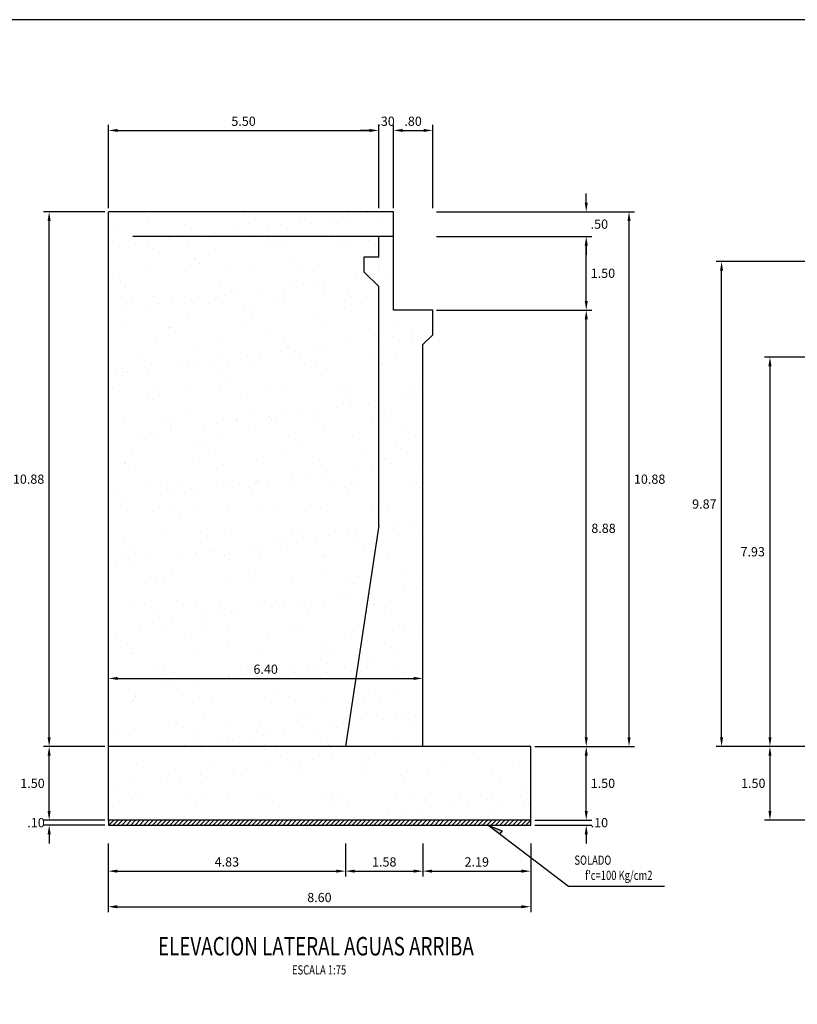
# Model space of a CAD drawing. Units: feet. Extents: x 767740 to 768246, y 8561746 to 8561802.
# Drawn here: x 767760 to 767776, y 8561771 to 8561791 of the extents above; entities that cross this region are included whole.
import ezdxf
from ezdxf.enums import TextEntityAlignment as Align

# ---------------------------------------------------------------- set-up
doc = ezdxf.new("R2010")
doc.units = ezdxf.units.FT
doc.header["$LTSCALE"] = 20
doc.header["$MEASUREMENT"] = 0
doc.linetypes.add('HIDDEN', pattern=[0.375, 0.25, -0.125])
for name, color, linetype in [('22', 7, 'Continuous'), ('26', 1, 'Continuous'), ('28', 8, 'Continuous'), ('Estribo', 7, 'Continuous'), ('texturas', 8, 'Continuous'), ('X-DIM', 40, 'Continuous'), ('X-SYM', 2, 'Continuous'), ('X-TEXT', 7, 'Continuous'), ('X-TIT', 6, 'Continuous')]:
    doc.layers.add(name, color=color, linetype=linetype)
doc.styles.add('ROMANS', font='ROMANS.shx', dxfattribs={"width": 0.9})
doc.dimstyles.new('Estándar GMI-PL', dxfattribs={"dimscale": 0, "dimtxt": 2.5, "dimasz": 2.5, "dimexe": 1.5, "dimexo": 1, "dimgap": 1.25, "dimtad": 1, "dimzin": 4, "dimdsep": 46, "dimtxsty": 'ROMANS', "dimcen": 0.09, "dimclrd": 256, "dimclre": 256, "dimclrt": 7, "dimaunit": 1, "dimadec": 3, "dimazin": 0, "dimtfac": 1, "dimtix": 1, "dimtofl": 0, "dimtmove": 2, "dimatfit": 3, "dimfxl": 1, "dimtolj": 1, "dimarcsym": 0})
doc.dimstyles.new('Estándar GMI-SC', dxfattribs={"dimscale": 0, "dimtxt": 2.5, "dimasz": 2.5, "dimexe": 1.5, "dimexo": 1, "dimgap": 1.25, "dimtad": 2, "dimtih": 1, "dimtoh": 1, "dimzin": 4, "dimdsep": 46, "dimtxsty": 'ROMANS', "dimcen": 0.09, "dimclrd": 256, "dimclre": 256, "dimclrt": 7, "dimaunit": 1, "dimadec": 3, "dimazin": 0, "dimtfac": 1, "dimtix": 1, "dimtofl": 0, "dimtmove": 2, "dimatfit": 3, "dimfxl": 1, "dimtolj": 1, "dimarcsym": 0})

# ---------------------------------------------------------------- blocks, each defined once
blk = doc.blocks.new('*D41')
at = {"layer": 'Defpoints', "color": 0}
for p in [(767767.135, 8561788.376), (767761.635, 8561786.719), (767767.135, 8561786.719)]:
    blk.add_point(p, dxfattribs=at)
at = {"layer": 'X-DIM', "lineweight": -2}
for p, q in [((767761.635, 8561786.794), (767761.635, 8561788.488)), ((767761.823, 8561788.376), (767766.948, 8561788.376)), ((767767.135, 8561786.794), (767767.135, 8561788.488))]:
    blk.add_line(p, q, dxfattribs=at)
at = {"layer": 'X-DIM'}
for points in [[(767761.823, 8561788.407), (767761.823, 8561788.345), (767761.635, 8561788.376)], [(767766.948, 8561788.407), (767766.948, 8561788.345), (767767.135, 8561788.376)]]:
    blk.add_solid(points, dxfattribs=at)
at = {"layer": 'X-DIM', "color": 7, "insert": (767764.385, 8561788.563), "char_height": 0.1875, "attachment_point": 5, "style": 'ROMANS'}
blk.add_mtext('\\A1;5.50', dxfattribs=at)
blk = doc.blocks.new('*D42')
at = {"layer": 'Defpoints', "color": 0}
for p in [(767767.435, 8561788.376), (767767.135, 8561786.719), (767767.435, 8561786.719)]:
    blk.add_point(p, dxfattribs=at)
at = {"layer": 'X-DIM', "lineweight": -2}
for p, q in [((767766.948, 8561788.376), (767766.76, 8561788.376)), ((767767.135, 8561786.794), (767767.135, 8561788.488)), ((767767.435, 8561786.794), (767767.435, 8561788.488)), ((767767.623, 8561788.376), (767767.81, 8561788.376))]:
    blk.add_line(p, q, dxfattribs=at)
at = {"layer": 'X-DIM'}
for points in [[(767766.948, 8561788.407), (767766.948, 8561788.345), (767767.135, 8561788.376)], [(767767.623, 8561788.407), (767767.623, 8561788.345), (767767.435, 8561788.376)]]:
    blk.add_solid(points, dxfattribs=at)
at = {"layer": 'X-DIM', "color": 7, "insert": (767767.285, 8561788.563), "char_height": 0.1875, "attachment_point": 5, "style": 'ROMANS'}
blk.add_mtext('\\A1;.30', dxfattribs=at)
blk = doc.blocks.new('*D43')
at = {"layer": 'Defpoints', "color": 0}
for p in [(767768.235, 8561788.376), (767767.435, 8561786.719), (767768.235, 8561786.719)]:
    blk.add_point(p, dxfattribs=at)
at = {"layer": 'X-DIM', "lineweight": -2}
for p, q in [((767767.435, 8561786.794), (767767.435, 8561788.488)), ((767767.623, 8561788.376), (767768.048, 8561788.376)), ((767768.235, 8561786.794), (767768.235, 8561788.488))]:
    blk.add_line(p, q, dxfattribs=at)
at = {"layer": 'X-DIM'}
for points in [[(767767.623, 8561788.407), (767767.623, 8561788.345), (767767.435, 8561788.376)], [(767768.048, 8561788.407), (767768.048, 8561788.345), (767768.235, 8561788.376)]]:
    blk.add_solid(points, dxfattribs=at)
at = {"layer": 'X-DIM', "color": 7, "insert": (767767.835, 8561788.563), "char_height": 0.1875, "attachment_point": 5, "style": 'ROMANS'}
blk.add_mtext('\\A1;.80', dxfattribs=at)
blk = doc.blocks.new('*D44')
at = {"layer": 'Defpoints', "color": 0}
for p in [(767761.629, 8561773.939), (767770.229, 8561773.939), (767770.229, 8561772.578)]:
    blk.add_point(p, dxfattribs=at)
at = {"layer": 'X-DIM', "lineweight": -2}
for p, q in [((767761.629, 8561773.864), (767761.629, 8561772.466)), ((767770.229, 8561773.864), (767770.229, 8561772.466)), ((767761.816, 8561772.578), (767770.041, 8561772.578))]:
    blk.add_line(p, q, dxfattribs=at)
at = {"layer": 'X-DIM'}
for points in [[(767761.816, 8561772.61), (767761.816, 8561772.547), (767761.629, 8561772.578)], [(767770.041, 8561772.61), (767770.041, 8561772.547), (767770.229, 8561772.578)]]:
    blk.add_solid(points, dxfattribs=at)
at = {"layer": 'X-DIM', "color": 7, "insert": (767765.929, 8561772.766), "char_height": 0.1875, "attachment_point": 5, "style": 'ROMANS'}
blk.add_mtext('\\A1;8.60', dxfattribs=at)
blk = doc.blocks.new('*D45')
at = {"layer": 'Defpoints', "color": 0}
for p in [(767768.035, 8561777.224), (767761.635, 8561775.839), (767768.035, 8561775.839)]:
    blk.add_point(p, dxfattribs=at)
at = {"layer": 'X-DIM', "lineweight": -2}
for p, q in [((767761.635, 8561775.914), (767761.635, 8561777.337)), ((767768.035, 8561775.914), (767768.035, 8561777.337)), ((767761.823, 8561777.224), (767767.848, 8561777.224))]:
    blk.add_line(p, q, dxfattribs=at)
at = {"layer": 'X-DIM'}
for points in [[(767761.823, 8561777.256), (767761.823, 8561777.193), (767761.635, 8561777.224)], [(767767.848, 8561777.256), (767767.848, 8561777.193), (767768.035, 8561777.224)]]:
    blk.add_solid(points, dxfattribs=at)
at = {"layer": 'X-DIM', "color": 7, "insert": (767764.835, 8561777.412), "char_height": 0.1875, "attachment_point": 5, "style": 'ROMANS'}
blk.add_mtext('\\A1;6.40', dxfattribs=at)
blk = doc.blocks.new('*D46')
at = {"layer": 'Defpoints', "color": 0}
for p in [(767770.235, 8561775.839), (767771.36, 8561775.839), (767770.235, 8561774.339)]:
    blk.add_point(p, dxfattribs=at)
at = {"layer": 'X-DIM', "lineweight": -2}
for p, q in [((767770.31, 8561775.839), (767771.472, 8561775.839)), ((767771.36, 8561774.527), (767771.36, 8561775.652)), ((767770.31, 8561774.339), (767771.472, 8561774.339))]:
    blk.add_line(p, q, dxfattribs=at)
at = {"layer": 'X-DIM'}
for points in [[(767771.328, 8561775.652), (767771.391, 8561775.652), (767771.36, 8561775.839)], [(767771.328, 8561774.527), (767771.391, 8561774.527), (767771.36, 8561774.339)]]:
    blk.add_solid(points, dxfattribs=at)
at = {"layer": 'X-DIM', "color": 7, "insert": (767771.699, 8561775.089), "char_height": 0.1875, "attachment_point": 5, "style": 'ROMANS'}
blk.add_mtext('\\A1;1.50', dxfattribs=at)
blk = doc.blocks.new('*D47')
at = {"layer": 'Defpoints', "color": 0}
for p in [(767768.235, 8561784.719), (767771.36, 8561784.719), (767770.235, 8561775.839)]:
    blk.add_point(p, dxfattribs=at)
at = {"layer": 'X-DIM', "lineweight": -2}
for p, q in [((767768.31, 8561784.719), (767771.472, 8561784.719)), ((767771.36, 8561776.027), (767771.36, 8561784.531)), ((767770.31, 8561775.839), (767771.472, 8561775.839))]:
    blk.add_line(p, q, dxfattribs=at)
at = {"layer": 'X-DIM'}
for points in [[(767771.328, 8561784.531), (767771.391, 8561784.531), (767771.36, 8561784.719)], [(767771.328, 8561776.027), (767771.391, 8561776.027), (767771.36, 8561775.839)]]:
    blk.add_solid(points, dxfattribs=at)
at = {"layer": 'X-DIM', "color": 7, "insert": (767771.711, 8561780.279), "char_height": 0.1875, "attachment_point": 5, "style": 'ROMANS'}
blk.add_mtext('\\A1;8.88', dxfattribs=at)
blk = doc.blocks.new('*D48')
at = {"layer": 'Defpoints', "color": 0}
for p in [(767768.235, 8561786.219), (767771.36, 8561786.219), (767768.235, 8561784.719)]:
    blk.add_point(p, dxfattribs=at)
at = {"layer": 'X-DIM', "lineweight": -2}
for p, q in [((767768.31, 8561786.219), (767771.472, 8561786.219)), ((767771.36, 8561784.906), (767771.36, 8561786.031)), ((767768.31, 8561784.719), (767771.472, 8561784.719))]:
    blk.add_line(p, q, dxfattribs=at)
at = {"layer": 'X-DIM'}
for points in [[(767771.328, 8561786.031), (767771.391, 8561786.031), (767771.36, 8561786.219)], [(767771.328, 8561784.906), (767771.391, 8561784.906), (767771.36, 8561784.719)]]:
    blk.add_solid(points, dxfattribs=at)
at = {"layer": 'X-DIM', "color": 7, "insert": (767771.699, 8561785.469), "char_height": 0.1875, "attachment_point": 5, "style": 'ROMANS'}
blk.add_mtext('\\A1;1.50', dxfattribs=at)
blk = doc.blocks.new('*D49')
at = {"layer": 'Defpoints', "color": 0}
for p in [(767768.235, 8561786.719), (767771.36, 8561786.719), (767768.235, 8561786.219)]:
    blk.add_point(p, dxfattribs=at)
at = {"layer": 'X-DIM', "lineweight": -2}
for p, q in [((767771.36, 8561786.906), (767771.36, 8561787.094)), ((767768.31, 8561786.719), (767771.472, 8561786.719)), ((767768.31, 8561786.219), (767771.472, 8561786.219)), ((767771.36, 8561786.031), (767771.36, 8561785.844))]:
    blk.add_line(p, q, dxfattribs=at)
at = {"layer": 'X-DIM'}
for points in [[(767771.328, 8561786.906), (767771.391, 8561786.906), (767771.36, 8561786.719)], [(767771.328, 8561786.031), (767771.391, 8561786.031), (767771.36, 8561786.219)]]:
    blk.add_solid(points, dxfattribs=at)
at = {"layer": 'X-DIM', "color": 7, "insert": (767771.626, 8561786.469), "char_height": 0.1875, "attachment_point": 5, "style": 'ROMANS'}
blk.add_mtext('\\A1;.50', dxfattribs=at)
blk = doc.blocks.new('*D50')
at = {"layer": 'Defpoints', "color": 0}
for p in [(767760.429, 8561775.839), (767761.635, 8561775.839), (767761.635, 8561774.339)]:
    blk.add_point(p, dxfattribs=at)
at = {"layer": 'X-DIM', "lineweight": -2}
for p, q in [((767761.56, 8561775.839), (767760.316, 8561775.839)), ((767760.429, 8561774.527), (767760.429, 8561775.652)), ((767761.56, 8561774.339), (767760.316, 8561774.339))]:
    blk.add_line(p, q, dxfattribs=at)
at = {"layer": 'X-DIM'}
for points in [[(767760.397, 8561775.652), (767760.46, 8561775.652), (767760.429, 8561775.839)], [(767760.397, 8561774.527), (767760.46, 8561774.527), (767760.429, 8561774.339)]]:
    blk.add_solid(points, dxfattribs=at)
at = {"layer": 'X-DIM', "color": 7, "insert": (767760.09, 8561775.089), "char_height": 0.1875, "attachment_point": 5, "style": 'ROMANS'}
blk.add_mtext('\\A1;1.50', dxfattribs=at)
blk = doc.blocks.new('*D51')
at = {"layer": 'Defpoints', "color": 0}
for p in [(767760.429, 8561786.719), (767761.635, 8561786.719), (767761.635, 8561775.839)]:
    blk.add_point(p, dxfattribs=at)
at = {"layer": 'X-DIM', "lineweight": -2}
for p, q in [((767761.56, 8561786.719), (767760.316, 8561786.719)), ((767760.429, 8561776.027), (767760.429, 8561786.531)), ((767761.56, 8561775.839), (767760.316, 8561775.839))]:
    blk.add_line(p, q, dxfattribs=at)
at = {"layer": 'X-DIM'}
for points in [[(767760.397, 8561786.531), (767760.46, 8561786.531), (767760.429, 8561786.719)], [(767760.397, 8561776.027), (767760.46, 8561776.027), (767760.429, 8561775.839)]]:
    blk.add_solid(points, dxfattribs=at)
at = {"layer": 'X-DIM', "color": 7, "insert": (767760.01, 8561781.279), "char_height": 0.1875, "attachment_point": 5, "style": 'ROMANS'}
blk.add_mtext('\\A1;10.88', dxfattribs=at)
blk = doc.blocks.new('07-TI')
at = {"layer": 'X-TEXT', "style": 'ROMANS', "width": 0.75}
blk.add_attdef('ESCALA', text='', height=2.5, dxfattribs=at).set_placement((-13.5, 15.8), align=Align.MIDDLE_CENTER)
at = {"layer": 'X-TIT', "style": 'ROMANS', "width": 0.75}
blk.add_attdef('%%UELEVACION', text='', height=5, dxfattribs=at).set_placement((-14.37, 22.22), align=Align.MIDDLE_CENTER)
blk = doc.blocks.new('*D61')
at = {"layer": 'Defpoints', "color": 0}
for p in [(767776.841, 8561783.765), (767775.098, 8561775.839), (767776.841, 8561775.839)]:
    blk.add_point(p, dxfattribs=at)
at = {"layer": 'X-DIM', "lineweight": -2}
for p, q in [((767776.766, 8561783.765), (767774.985, 8561783.765)), ((767775.098, 8561783.577), (767775.098, 8561776.027)), ((767776.766, 8561775.839), (767774.985, 8561775.839))]:
    blk.add_line(p, q, dxfattribs=at)
at = {"layer": 'X-DIM'}
for points in [[(767775.067, 8561783.577), (767775.129, 8561783.577), (767775.098, 8561783.765)], [(767775.067, 8561776.027), (767775.129, 8561776.027), (767775.098, 8561775.839)]]:
    blk.add_solid(points, dxfattribs=at)
at = {"layer": 'X-DIM', "color": 7, "insert": (767774.747, 8561779.802), "char_height": 0.1875, "attachment_point": 5, "style": 'ROMANS'}
blk.add_mtext('\\A1;7.93', dxfattribs=at)
blk = doc.blocks.new('*D62')
at = {"layer": 'Defpoints', "color": 0}
for p in [(767776.841, 8561775.839), (767775.098, 8561774.339), (767776.841, 8561774.339)]:
    blk.add_point(p, dxfattribs=at)
at = {"layer": 'X-DIM', "lineweight": -2}
for p, q in [((767776.766, 8561775.839), (767774.985, 8561775.839)), ((767775.098, 8561775.652), (767775.098, 8561774.527)), ((767776.766, 8561774.339), (767774.985, 8561774.339))]:
    blk.add_line(p, q, dxfattribs=at)
at = {"layer": 'X-DIM'}
for points in [[(767775.067, 8561775.652), (767775.129, 8561775.652), (767775.098, 8561775.839)], [(767775.067, 8561774.527), (767775.129, 8561774.527), (767775.098, 8561774.339)]]:
    blk.add_solid(points, dxfattribs=at)
at = {"layer": 'X-DIM', "color": 7, "insert": (767774.759, 8561775.089), "char_height": 0.1875, "attachment_point": 5, "style": 'ROMANS'}
blk.add_mtext('\\A1;1.50', dxfattribs=at)
blk = doc.blocks.new('*D251')
at = {"layer": 'Defpoints', "color": 0}
for p in [(767760.429, 8561774.339), (767761.635, 8561774.339), (767761.635, 8561774.239)]:
    blk.add_point(p, dxfattribs=at)
at = {"layer": 'X-DIM', "lineweight": -2}
for p, q in [((767760.429, 8561774.527), (767760.429, 8561774.714)), ((767761.56, 8561774.339), (767760.316, 8561774.339)), ((767761.56, 8561774.239), (767760.316, 8561774.239)), ((767760.429, 8561774.052), (767760.429, 8561773.864))]:
    blk.add_line(p, q, dxfattribs=at)
at = {"layer": 'X-DIM'}
for points in [[(767760.397, 8561774.527), (767760.46, 8561774.527), (767760.429, 8561774.339)], [(767760.397, 8561774.052), (767760.46, 8561774.052), (767760.429, 8561774.239)]]:
    blk.add_solid(points, dxfattribs=at)
at = {"layer": 'X-DIM', "color": 7, "insert": (767760.162, 8561774.289), "char_height": 0.1875, "attachment_point": 5, "style": 'ROMANS'}
blk.add_mtext('\\A1;.10', dxfattribs=at)
blk = doc.blocks.new('*D252')
at = {"layer": 'Defpoints', "color": 0}
for p in [(767770.235, 8561774.339), (767771.36, 8561774.339), (767770.235, 8561774.239)]:
    blk.add_point(p, dxfattribs=at)
at = {"layer": 'X-DIM', "lineweight": -2}
for p, q in [((767771.36, 8561774.527), (767771.36, 8561774.714)), ((767770.31, 8561774.339), (767771.472, 8561774.339)), ((767770.31, 8561774.239), (767771.472, 8561774.239)), ((767771.36, 8561774.052), (767771.36, 8561773.864))]:
    blk.add_line(p, q, dxfattribs=at)
at = {"layer": 'X-DIM'}
for points in [[(767771.328, 8561774.527), (767771.391, 8561774.527), (767771.36, 8561774.339)], [(767771.328, 8561774.052), (767771.391, 8561774.052), (767771.36, 8561774.239)]]:
    blk.add_solid(points, dxfattribs=at)
at = {"layer": 'X-DIM', "color": 7, "insert": (767771.626, 8561774.289), "char_height": 0.1875, "attachment_point": 5, "style": 'ROMANS'}
blk.add_mtext('\\A1;.10', dxfattribs=at)
blk = doc.blocks.new('*D266')
at = {"layer": 'Defpoints', "color": 0}
for p in [(767761.629, 8561773.939), (767766.46, 8561773.939), (767766.46, 8561773.302)]:
    blk.add_point(p, dxfattribs=at)
at = {"layer": 'X-DIM', "lineweight": -2}
for p, q in [((767761.629, 8561773.864), (767761.629, 8561773.19)), ((767766.46, 8561773.864), (767766.46, 8561773.19)), ((767761.816, 8561773.302), (767766.273, 8561773.302))]:
    blk.add_line(p, q, dxfattribs=at)
at = {"layer": 'X-DIM'}
for points in [[(767761.816, 8561773.334), (767761.816, 8561773.271), (767761.629, 8561773.302)], [(767766.273, 8561773.334), (767766.273, 8561773.271), (767766.46, 8561773.302)]]:
    blk.add_solid(points, dxfattribs=at)
at = {"layer": 'X-DIM', "color": 7, "insert": (767764.045, 8561773.49), "char_height": 0.1875, "attachment_point": 5, "style": 'ROMANS'}
blk.add_mtext('\\A1;4.83', dxfattribs=at)
blk = doc.blocks.new('*D267')
at = {"layer": 'Defpoints', "color": 0}
for p in [(767766.46, 8561773.939), (767768.035, 8561773.939), (767768.035, 8561773.302)]:
    blk.add_point(p, dxfattribs=at)
at = {"layer": 'X-DIM', "lineweight": -2}
for p, q in [((767766.46, 8561773.864), (767766.46, 8561773.19)), ((767768.035, 8561773.864), (767768.035, 8561773.19)), ((767766.648, 8561773.302), (767767.848, 8561773.302))]:
    blk.add_line(p, q, dxfattribs=at)
at = {"layer": 'X-DIM'}
for points in [[(767766.648, 8561773.334), (767766.648, 8561773.271), (767766.46, 8561773.302)], [(767767.848, 8561773.334), (767767.848, 8561773.271), (767768.035, 8561773.302)]]:
    blk.add_solid(points, dxfattribs=at)
at = {"layer": 'X-DIM', "color": 7, "insert": (767767.248, 8561773.49), "char_height": 0.1875, "attachment_point": 5, "style": 'ROMANS'}
blk.add_mtext('\\A1;1.58', dxfattribs=at)
blk = doc.blocks.new('*D268')
at = {"layer": 'Defpoints', "color": 0}
for p in [(767768.035, 8561773.939), (767770.229, 8561773.939), (767770.229, 8561773.302)]:
    blk.add_point(p, dxfattribs=at)
at = {"layer": 'X-DIM', "lineweight": -2}
for p, q in [((767768.035, 8561773.864), (767768.035, 8561773.19)), ((767770.229, 8561773.864), (767770.229, 8561773.19)), ((767768.223, 8561773.302), (767770.041, 8561773.302))]:
    blk.add_line(p, q, dxfattribs=at)
at = {"layer": 'X-DIM'}
for points in [[(767768.223, 8561773.334), (767768.223, 8561773.271), (767768.035, 8561773.302)], [(767770.041, 8561773.334), (767770.041, 8561773.271), (767770.229, 8561773.302)]]:
    blk.add_solid(points, dxfattribs=at)
at = {"layer": 'X-DIM', "color": 7, "insert": (767769.132, 8561773.49), "char_height": 0.1875, "attachment_point": 5, "style": 'ROMANS'}
blk.add_mtext('\\A1;2.19', dxfattribs=at)
blk = doc.blocks.new('*D273')
at = {"layer": 'Defpoints', "color": 0}
for p in [(767774.114, 8561785.706), (767776.841, 8561785.706), (767776.841, 8561775.839)]:
    blk.add_point(p, dxfattribs=at)
at = {"layer": 'X-DIM', "lineweight": -2}
for p, q in [((767776.766, 8561785.706), (767774.001, 8561785.706)), ((767774.114, 8561776.027), (767774.114, 8561785.519)), ((767776.766, 8561775.839), (767774.001, 8561775.839))]:
    blk.add_line(p, q, dxfattribs=at)
at = {"layer": 'X-DIM'}
for points in [[(767774.082, 8561785.519), (767774.145, 8561785.519), (767774.114, 8561785.706)], [(767774.082, 8561776.027), (767774.145, 8561776.027), (767774.114, 8561775.839)]]:
    blk.add_solid(points, dxfattribs=at)
at = {"layer": 'X-DIM', "color": 7, "insert": (767773.763, 8561780.773), "char_height": 0.1875, "attachment_point": 5, "style": 'ROMANS'}
blk.add_mtext('\\A1;9.87', dxfattribs=at)
blk = doc.blocks.new('*D274')
at = {"layer": 'Defpoints', "color": 0}
for p in [(767770.235, 8561786.719), (767772.23, 8561786.719), (767770.235, 8561775.839)]:
    blk.add_point(p, dxfattribs=at)
at = {"layer": 'X-DIM', "lineweight": -2}
for p, q in [((767770.31, 8561786.719), (767772.342, 8561786.719)), ((767772.23, 8561776.027), (767772.23, 8561786.531)), ((767770.31, 8561775.839), (767772.342, 8561775.839))]:
    blk.add_line(p, q, dxfattribs=at)
at = {"layer": 'X-DIM'}
for points in [[(767772.199, 8561786.531), (767772.261, 8561786.531), (767772.23, 8561786.719)], [(767772.199, 8561776.027), (767772.261, 8561776.027), (767772.23, 8561775.839)]]:
    blk.add_solid(points, dxfattribs=at)
at = {"layer": 'X-DIM', "color": 7, "insert": (767772.649, 8561781.279), "char_height": 0.1875, "attachment_point": 5, "style": 'ROMANS'}
blk.add_mtext('\\A1;10.88', dxfattribs=at)

msp = doc.modelspace()

# ---------------------------------------------------------------- hatches: boundary and pattern name
msp.add_hatch(color=256).paths.add_polyline_path([(767769.649, 8561774.124), (767769.354, 8561774.239), (767769.596, 8561774.055)])
at = {"layer": '28', "linetype": 'Continuous'}
h = msp.add_hatch(dxfattribs=at)
h.set_pattern_fill('ANSI31', color=256, scale=0.5, style=0)
h.set_pattern_definition([(45, (-4.640506, 0), (-0.04419417382416, 0.04419417382416), [])])
h.paths.add_polyline_path([(767761.635, 8561774.239), (767770.235, 8561774.239), (767770.235, 8561774.339), (767761.635, 8561774.339)])
at = {"layer": 'texturas'}
h = msp.add_hatch(dxfattribs=at)
h.set_pattern_fill('AR-SAND', color=256, scale=0.5, style=0)
h.set_pattern_definition([(37.5, (-169.7173, -32.7638), (-0.031496679055, 0.96341188451), [0, -0.76, 0, -0.85, 0, -0.8125]), (7.5, (-169.7173, -32.7638), (0.88488835263, 1.41107303261), [0, -0.41, 0, -0.685, 0, -0.2625]), (327.5, (-170.3323, -32.7638), (1.557070930876, 0.00282952677), [0, -0.25, 0, -0.9, 0, -1.175]), (317.5, (-170.3323, -32.7638), (1.50306330229, 0.43883778247), [0, -0.125, 0, -0.59, 0, -0.675])])
h.paths.add_polyline_path([(767768.035, 8561784.019), (767768.235, 8561784.219), (767768.235, 8561784.719), (767767.435, 8561784.719), (767767.435, 8561786.219), (767767.135, 8561786.219), (767767.135, 8561786.719), (767761.635, 8561786.719), (767761.635, 8561775.839), (767768.035, 8561775.839)])
h = msp.add_hatch(dxfattribs=at)
h.set_pattern_fill('AR-SAND', color=256, scale=0.5, style=0)
h.set_pattern_definition([(37.5, (-4.6405, 0), (-0.031496679055, 0.96341188451), [0, -0.76, 0, -0.85, 0, -0.8125]), (7.5, (-4.6405, 0), (0.88488835263, 1.41107303261), [0, -0.41, 0, -0.685, 0, -0.2625]), (327.5, (-5.2555, 0), (1.557070930876, 0.00282952677), [0, -0.25, 0, -0.9, 0, -1.175]), (317.5, (-5.2555, 0), (1.50306330229, 0.43883778247), [0, -0.125, 0, -0.59, 0, -0.675])])
h.paths.add_polyline_path([(767770.235, 8561774.339), (767770.235, 8561775.839), (767761.635, 8561775.839), (767761.635, 8561774.339)])

# ---------------------------------------------------------------- linework, layer by layer
at = {"layer": '22', "color": 7, "linetype": 'Continuous', "ltscale": 0.0375}
for p, q in [((767761.635, 8561774.339), (767761.635, 8561786.719)), ((767767.435, 8561786.719), (767761.635, 8561786.719)), ((767767.435, 8561784.719), (767767.435, 8561786.719)), ((767768.235, 8561784.719), (767767.435, 8561784.719)), ((767768.235, 8561784.219), (767768.235, 8561784.719)), ((767770.235, 8561775.839), (767761.635, 8561775.839)), ((767770.235, 8561774.339), (767770.235, 8561775.839)), ((767770.235, 8561774.339), (767761.635, 8561774.339))]:
    msp.add_line(p, q, dxfattribs=at)
at = {"layer": '22'}
msp.add_lwpolyline([(767768.035, 8561775.839), (767768.035, 8561784.019), (767768.235, 8561784.219)], dxfattribs=at)
at = {"layer": '26'}
msp.add_lwpolyline([(767772.949, 8561772.99), (767770.997, 8561772.99), (767769.354, 8561774.239), (767769.649, 8561774.124), (767769.596, 8561774.055)], dxfattribs=at)
at = {"layer": '28', "color": 8, "linetype": 'HIDDEN'}
for p, q in [((767767.135, 8561786.219), (767761.635, 8561786.219)), ((767767.435, 8561786.219), (767767.135, 8561786.219)), ((767767.135, 8561785.799), (767767.135, 8561786.219)), ((767767.135, 8561780.339), (767767.135, 8561785.199)), ((767767.135, 8561780.339), (767766.46, 8561775.839))]:
    msp.add_line(p, q, dxfattribs=at)
msp.add_lwpolyline([(767767.135, 8561785.799), (767766.835, 8561785.799), (767766.835, 8561785.499), (767767.135, 8561785.199)], dxfattribs=at)
at = {"layer": '28', "linetype": 'Continuous'}
msp.add_lwpolyline([(767761.635, 8561774.239), (767770.235, 8561774.239), (767770.235, 8561774.339), (767761.635, 8561774.339)], close=True, dxfattribs=at)
at = {"layer": 'Estribo'}
msp.add_lwpolyline([(767739.737, 8561750.555), (767798.912, 8561750.555), (767798.912, 8561790.629), (767739.737, 8561790.629)], close=True, dxfattribs=at)

# ---------------------------------------------------------------- block references
at = {"layer": 'X-SYM', "xscale": 0.07500000228174031, "yscale": 0.07500000298023224, "zscale": 0.0750000023291578}
msp.add_blockref('07-TI', (767766.935, 8561770.108), dxfattribs=at).add_auto_attribs({'%%UELEVACION': '%%UELEVACION LATERAL AGUAS ARRIBA', 'ESCALA': 'ESCALA 1:75'})

# ---------------------------------------------------------------- texts
at = {"layer": 'X-TEXT', "style": 'ROMANS', "width": 0.75}
for s, p in [('SOLADO', (767771.494, 8561773.432)), ("f'c=100 Kg/cm2", (767772.021, 8561773.123))]:
    msp.add_text(s, height=0.1875, dxfattribs=at).set_placement(p, align=Align.CENTER)

# ---------------------------------------------------------------- dimensions: what is measured, and where the dimension line sits
at = {"layer": 'X-DIM'}
for base, p1, p2, dimstyle, picture, middle in [((767767.135, 8561788.376), (767761.635, 8561786.719), (767767.135, 8561786.719), 'Estándar GMI-SC', '*D41', (767764.385, 8561788.563)), ((767767.435, 8561788.376), (767767.135, 8561786.719), (767767.435, 8561786.719), 'Estándar GMI-SC', '*D42', (767767.285, 8561788.563)), ((767768.235, 8561788.376), (767767.435, 8561786.719), (767768.235, 8561786.719), 'Estándar GMI-SC', '*D43', (767767.835, 8561788.563)), ((767768.035, 8561777.224), (767761.635, 8561775.839), (767768.035, 8561775.839), 'Estándar GMI-SC', '*D45', (767764.835, 8561777.412)), ((767770.229, 8561772.578), (767761.629, 8561773.939), (767770.229, 8561773.939), 'Estándar GMI-PL', '*D44', (767765.929, 8561772.766)), ((767766.46, 8561773.302), (767761.629, 8561773.939), (767766.46, 8561773.939), 'Estándar GMI-PL', '*D266', (767764.045, 8561773.49)), ((767768.035398753, 8561773.302489497), (767766.460398752, 8561773.939462839), (767768.035398753, 8561773.939462839), 'Estándar GMI-PL', '*D267', (767767.247898753, 8561773.489989502)), ((767770.229, 8561773.302), (767768.035, 8561773.939), (767770.229, 8561773.939), 'Estándar GMI-PL', '*D268', (767769.132, 8561773.49))]:
    dim = msp.add_linear_dim(base=base, p1=p1, p2=p2, dimstyle=dimstyle, override={"dimscale": 0.075}, dxfattribs=at)
    dim.commit()
    dim.dimension.update_dxf_attribs({"geometry": picture, "text_midpoint": middle})
for base, p1, p2, picture, middle in [((767771.36, 8561786.719), (767768.235, 8561786.219), (767768.235, 8561786.719), '*D49', (767771.626, 8561786.469)), ((767760.429, 8561786.719), (767761.635, 8561775.839), (767761.635, 8561786.719), '*D51', (767760.01, 8561781.279)), ((767772.23, 8561786.719), (767770.235, 8561775.839), (767770.235, 8561786.719), '*D274', (767772.649, 8561781.279)), ((767771.36, 8561786.219), (767768.235, 8561784.719), (767768.235, 8561786.219), '*D48', (767771.699, 8561785.469)), ((767774.114, 8561785.706), (767776.841, 8561775.839), (767776.841, 8561785.706), '*D273', (767773.763, 8561780.773)), ((767771.36, 8561784.719), (767770.235, 8561775.839), (767768.235, 8561784.719), '*D47', (767771.711, 8561780.279)), ((767775.098, 8561775.839), (767776.841, 8561783.765), (767776.841, 8561775.839), '*D61', (767774.747, 8561779.802)), ((767760.429, 8561775.839), (767761.635, 8561774.339), (767761.635, 8561775.839), '*D50', (767760.09, 8561775.089)), ((767771.36, 8561775.839), (767770.235, 8561774.339), (767770.235, 8561775.839), '*D46', (767771.699, 8561775.089)), ((767775.098, 8561774.339), (767776.841, 8561775.839), (767776.841, 8561774.339), '*D62', (767774.759, 8561775.089)), ((767760.429, 8561774.339), (767761.635, 8561774.239), (767761.635, 8561774.339), '*D251', (767760.162, 8561774.289)), ((767771.36, 8561774.339), (767770.235, 8561774.239), (767770.235, 8561774.339), '*D252', (767771.626, 8561774.289))]:
    dim = msp.add_linear_dim(base=base, p1=p1, p2=p2, angle=90, dimstyle='Estándar GMI-SC', override={"dimscale": 0.075}, dxfattribs=at)
    dim.commit()
    dim.dimension.update_dxf_attribs({"geometry": picture, "text_midpoint": middle})

doc.saveas('drawing.dxf')
